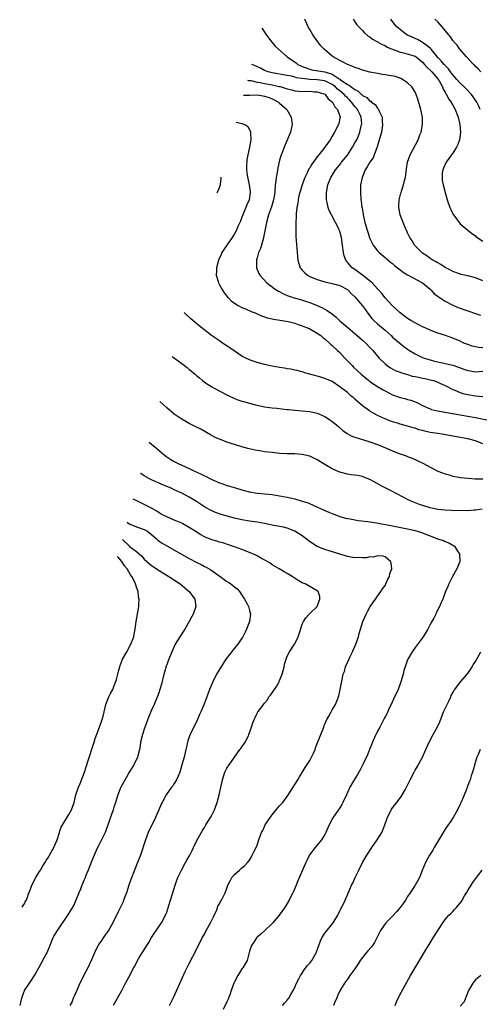
# Model space of a CAD drawing. Units: inches. Extents: x 2498162 to 2499000, y 1482000 to 1485000.
# Drawn here: x 2498326 to 2498448, y 1482631 to 1482893 of the extents above; entities that cross this region are included whole.
import ezdxf

# ---------------------------------------------------------------- set-up
doc = ezdxf.new("R2010")
doc.units = ezdxf.units.IN
doc.header["$MEASUREMENT"] = 0
doc.layers.add('LD24961482_10ft', color=254, linetype='Continuous')

msp = doc.modelspace()

# ---------------------------------------------------------------- linework, layer by layer
at = {"layer": 'LD24961482_10ft'}
for points, elevation in [([(2498390.29, 1482890.74), (2498390.38, 1482890.57), (2498391, 1482889.59), (2498391.35, 1482889), (2498392.02, 1482888.02), (2498392.91, 1482886.91), (2498393, 1482886.83), (2498393.85, 1482885.85), (2498394.73, 1482885), (2498397, 1482883), (2498398.17, 1482882.17), (2498399.37, 1482881.37), (2498399.8, 1482881), (2498400.61, 1482880.61), (2498401, 1482880.46), (2498402.06, 1482880.06), (2498403, 1482879.73), (2498403.58, 1482879.58), (2498405.27, 1482879.27), (2498407, 1482878.98), (2498409, 1482878.38), (2498410.86, 1482877.14), (2498411.05, 1482877.05), (2498411.09, 1482877), (2498413, 1482875.67), (2498413.48, 1482875.48), (2498414.04, 1482875), (2498415, 1482874.31), (2498415.89, 1482873.89), (2498416.76, 1482873), (2498416.89, 1482872.89), (2498417, 1482872.77), (2498418.17, 1482872.17), (2498419, 1482871.27), (2498419.21, 1482871.21), (2498419.42, 1482871), (2498420.38, 1482870.38), (2498421, 1482869.36), (2498421.21, 1482869.2), (2498421.3, 1482869), (2498421.45, 1482868.55), (2498422.21, 1482867), (2498422.26, 1482865.74), (2498422.36, 1482865), (2498422.24, 1482864.24), (2498422.03, 1482863), (2498421.39, 1482860.61), (2498420.94, 1482859.06), (2498420.85, 1482858.85), (2498420.16, 1482857), (2498419.81, 1482856.19), (2498418.95, 1482855), (2498418.24, 1482853.76), (2498417.75, 1482853), (2498416.89, 1482851), (2498416.52, 1482849), (2498416.48, 1482848.48), (2498416.45, 1482847), (2498416.58, 1482845), (2498416.66, 1482844.66), (2498416.85, 1482843), (2498416.89, 1482842.89), (2498417.16, 1482841.16), (2498417.17, 1482841), (2498417.62, 1482839), (2498418.26, 1482837), (2498418.42, 1482836.42), (2498419, 1482834.77), (2498419.88, 1482833), (2498421, 1482831.44), (2498421.42, 1482831), (2498423, 1482829.75), (2498423.38, 1482829.38), (2498423.83, 1482829), (2498424.5, 1482828.5), (2498425, 1482828.11), (2498425.56, 1482827.56), (2498427.78, 1482825.78), (2498429, 1482825.09), (2498432.95, 1482823), (2498435, 1482821.27), (2498435.13, 1482821.13), (2498435.3, 1482821), (2498436.07, 1482820.07), (2498437, 1482819.47), (2498437.24, 1482819.24), (2498437.63, 1482819), (2498439, 1482818.09), (2498441, 1482817.06), (2498442.39, 1482816.39), (2498443, 1482816.22), (2498444.17, 1482815.83), (2498445, 1482815.52), (2498447, 1482814.85), (2498448.37, 1482814.37)], 9120), ([(2498449, 1482823.53), (2498447, 1482824.3), (2498445, 1482824.85), (2498443.23, 1482825.23), (2498442.53, 1482825.47), (2498441, 1482825.97), (2498440.37, 1482826.37), (2498439, 1482827.01), (2498437.85, 1482827.85), (2498437, 1482828.25), (2498436.58, 1482828.58), (2498435.71, 1482829), (2498435.3, 1482829.3), (2498435, 1482829.47), (2498434.12, 1482830.12), (2498433, 1482830.82), (2498432.75, 1482831), (2498431.91, 1482831.91), (2498431, 1482832.79), (2498430.82, 1482833), (2498430.17, 1482834.17), (2498429.58, 1482835), (2498429.4, 1482835.4), (2498429, 1482836.22), (2498428.78, 1482836.78), (2498428.65, 1482837), (2498428.31, 1482837.69), (2498426.99, 1482841), (2498426.63, 1482843), (2498426.67, 1482843.33), (2498426.75, 1482845), (2498427.24, 1482846.76), (2498427.28, 1482847), (2498427.37, 1482847.37), (2498427.91, 1482849), (2498428.17, 1482850.17), (2498428.4, 1482851), (2498428.72, 1482853.29), (2498429.01, 1482855), (2498429.67, 1482857), (2498431.77, 1482861), (2498432.29, 1482862.29), (2498432.56, 1482863), (2498432.98, 1482865), (2498432.92, 1482867), (2498432.48, 1482869), (2498431.73, 1482871.73), (2498431.3, 1482873), (2498431, 1482873.62), (2498430.52, 1482874.52), (2498430.16, 1482875), (2498429, 1482876.06), (2498427.64, 1482877), (2498427.22, 1482877.22), (2498425.75, 1482877.74), (2498424.09, 1482878.09), (2498423, 1482878.26), (2498422.35, 1482878.35), (2498421, 1482878.57), (2498419, 1482878.94), (2498417.37, 1482879.37), (2498417, 1482879.48), (2498415.88, 1482879.88), (2498415, 1482880.16), (2498414.46, 1482880.46), (2498413, 1482880.95), (2498411.71, 1482881.71), (2498411, 1482882.01), (2498409.2, 1482883), (2498409, 1482883.15), (2498406.86, 1482885), (2498405.96, 1482885.96), (2498405.11, 1482887), (2498404.24, 1482888.24), (2498403.74, 1482889), (2498403, 1482890.29), (2498402.55, 1482891), (2498402.27, 1482891.73), (2498401.73, 1482893)], 9110), ([(2498414.51, 1482893), (2498415, 1482892.34), (2498415.55, 1482891.55), (2498416, 1482891), (2498417, 1482890.03), (2498417.47, 1482889.47), (2498418.54, 1482888.54), (2498419, 1482888.28), (2498419.7, 1482887.7), (2498421, 1482887.01), (2498422.26, 1482886.26), (2498423, 1482885.98), (2498423.61, 1482885.61), (2498427, 1482884.28), (2498427.9, 1482884.1), (2498431, 1482883.16), (2498431.25, 1482883), (2498433, 1482881.57), (2498433.5, 1482881), (2498434.18, 1482880.18), (2498435, 1482879.5), (2498435.48, 1482879), (2498437, 1482877.2), (2498437.15, 1482877), (2498437.36, 1482876.64), (2498438.24, 1482875), (2498438.43, 1482874.43), (2498439, 1482873.58), (2498439.2, 1482873.2), (2498439.37, 1482873), (2498439.87, 1482871.87), (2498440.55, 1482871), (2498440.69, 1482870.69), (2498441, 1482870.21), (2498441.66, 1482869), (2498442.47, 1482867), (2498442.9, 1482865), (2498443.02, 1482863), (2498442.78, 1482861), (2498442.31, 1482859.69), (2498442, 1482859), (2498441, 1482857.44), (2498440.65, 1482857), (2498439.23, 1482855), (2498439.18, 1482854.82), (2498438.57, 1482853.43), (2498438.36, 1482853), (2498438.22, 1482852.22), (2498438.15, 1482851), (2498438.18, 1482850.18), (2498438.41, 1482849), (2498438.94, 1482847), (2498439.55, 1482845), (2498440.23, 1482843), (2498440.45, 1482842.45), (2498441.09, 1482841.09), (2498441.15, 1482841), (2498441.69, 1482840.31), (2498442.66, 1482839), (2498443, 1482838.66), (2498445, 1482836.99), (2498446.06, 1482836.06), (2498447, 1482835.47), (2498447.24, 1482835.24), (2498449, 1482834.04)], 9100), ([(2498448.25, 1482869), (2498447.9, 1482869.9), (2498447.36, 1482871), (2498447.22, 1482871.22), (2498447, 1482871.51), (2498446.42, 1482872.42), (2498445.98, 1482873), (2498444.54, 1482874.54), (2498444.06, 1482875), (2498443, 1482875.97), (2498442.05, 1482877), (2498441, 1482878.2), (2498440.68, 1482878.68), (2498440.43, 1482879), (2498439.85, 1482879.85), (2498439, 1482880.7), (2498438.87, 1482880.87), (2498438.74, 1482881), (2498437.95, 1482881.95), (2498437, 1482882.86), (2498436.31, 1482883.69), (2498435.26, 1482885), (2498435, 1482885.29), (2498433.82, 1482886.18), (2498433, 1482886.85), (2498432.65, 1482887), (2498431.59, 1482887.59), (2498430.19, 1482888.19), (2498429, 1482888.73), (2498428.5, 1482889), (2498427, 1482890.23), (2498426.1, 1482891), (2498425.62, 1482891.62), (2498425, 1482892.36), (2498424.52, 1482893)], 9090), ([(2498448.46, 1482879), (2498447.78, 1482879.78), (2498447, 1482880.47), (2498446.76, 1482880.76), (2498446.47, 1482881), (2498444.62, 1482883), (2498442.88, 1482885), (2498442.13, 1482886.13), (2498441.3, 1482887), (2498441.18, 1482887.18), (2498441, 1482887.37), (2498440.36, 1482888.36), (2498439.81, 1482889), (2498439, 1482890.01), (2498438.17, 1482891), (2498437, 1482892.26), (2498436.23, 1482893)], 9080), ([(2498449, 1482805.74), (2498447.81, 1482805.81), (2498447, 1482805.95), (2498446.15, 1482806.15), (2498445, 1482806.56), (2498443.97, 1482807), (2498443, 1482807.47), (2498441, 1482808.32), (2498439.05, 1482809), (2498437, 1482809.64), (2498435, 1482810.4), (2498433.69, 1482811), (2498433, 1482811.3), (2498431, 1482812.32), (2498429.83, 1482813), (2498429, 1482813.52), (2498428.17, 1482814.17), (2498427.03, 1482815), (2498424.9, 1482817), (2498423, 1482819.03), (2498422.17, 1482820.17), (2498421.38, 1482821), (2498421.2, 1482821.2), (2498421, 1482821.39), (2498419.56, 1482823), (2498417.06, 1482825), (2498415, 1482826.5), (2498414.28, 1482827), (2498413.66, 1482827.66), (2498413, 1482828.49), (2498412.74, 1482828.74), (2498412.56, 1482829), (2498412.15, 1482830.15), (2498411.95, 1482831), (2498411.74, 1482833), (2498411.46, 1482835), (2498411, 1482836.61), (2498410.86, 1482837), (2498410.71, 1482837.29), (2498409.83, 1482839), (2498408.77, 1482841), (2498408.2, 1482842.2), (2498407.94, 1482843), (2498407.67, 1482844.33), (2498407.49, 1482845), (2498407.44, 1482847), (2498407.78, 1482849), (2498408.57, 1482851), (2498408.74, 1482851.26), (2498409.81, 1482853), (2498410.37, 1482853.63), (2498411.28, 1482854.72), (2498411.47, 1482855), (2498413, 1482856.87), (2498414.38, 1482859), (2498415, 1482860.15), (2498415.31, 1482860.69), (2498415.47, 1482861), (2498415.95, 1482862.05), (2498416.29, 1482863), (2498416.7, 1482864.7), (2498416.79, 1482865), (2498416.8, 1482865.2), (2498416.67, 1482867), (2498416.38, 1482867.62), (2498415.7, 1482869), (2498415, 1482869.85), (2498414.13, 1482871), (2498413.57, 1482871.57), (2498413, 1482872.13), (2498412.53, 1482872.53), (2498412.15, 1482873), (2498411, 1482873.94), (2498410.39, 1482874.39), (2498409.85, 1482875), (2498409, 1482875.65), (2498407, 1482876.63), (2498405, 1482876.91), (2498403, 1482877), (2498401, 1482877.24), (2498399.48, 1482877.47), (2498399, 1482877.64), (2498398.14, 1482877.86), (2498397, 1482878.07), (2498393, 1482878.74), (2498391.97, 1482879), (2498391, 1482879.41), (2498389.96, 1482879.96), (2498388.3, 1482880.7), (2498387.91, 1482880.86), (2498387.64, 1482881.01)], 9130), ([(2498386.49, 1482876.81), (2498386.72, 1482876.75), (2498387.31, 1482876.69), (2498389, 1482876.31), (2498389.83, 1482876.17), (2498391, 1482875.91), (2498393, 1482875.54), (2498394.85, 1482875.15), (2498395.11, 1482875.11), (2498397, 1482874.55), (2498398.26, 1482874.26), (2498399, 1482874.01), (2498400.11, 1482873.89), (2498401, 1482873.83), (2498403, 1482873.87), (2498404.25, 1482873.75), (2498405, 1482873.73), (2498405.56, 1482873.56), (2498407, 1482873.06), (2498407.08, 1482873), (2498407.87, 1482871.87), (2498409.01, 1482871), (2498409.7, 1482869.7), (2498410.36, 1482869), (2498411.05, 1482867), (2498411, 1482866.71), (2498410.7, 1482865.3), (2498410.65, 1482865), (2498409.62, 1482863), (2498409, 1482861.95), (2498408.41, 1482861), (2498407.01, 1482859), (2498405.45, 1482857), (2498405.24, 1482856.76), (2498403.52, 1482854.48), (2498403, 1482853.56), (2498402.77, 1482853.23), (2498402.39, 1482852.39), (2498401.68, 1482851), (2498400.95, 1482849), (2498400.33, 1482847), (2498400.13, 1482846.13), (2498399.91, 1482845), (2498399.83, 1482844.17), (2498399.61, 1482843), (2498399.42, 1482841.42), (2498399.41, 1482841), (2498399.41, 1482840.59), (2498399.3, 1482839), (2498399.32, 1482838.69), (2498399.27, 1482837), (2498399.33, 1482835.33), (2498399.65, 1482831), (2498399.86, 1482829), (2498400.11, 1482828.11), (2498400.49, 1482827), (2498400.7, 1482826.7), (2498401, 1482826.36), (2498401.68, 1482825.68), (2498402.44, 1482825), (2498403, 1482824.7), (2498405, 1482823.84), (2498407, 1482823.22), (2498409, 1482822.82), (2498409.27, 1482822.73), (2498411, 1482822.26), (2498413, 1482821.17), (2498413.21, 1482821), (2498414.08, 1482820.08), (2498415, 1482819.22), (2498417, 1482816.85), (2498417.78, 1482815.78), (2498418.65, 1482814.65), (2498419.54, 1482813.54), (2498420.04, 1482813), (2498421, 1482812.1), (2498423, 1482810.42), (2498424.59, 1482809), (2498425, 1482808.58), (2498426.92, 1482806.92), (2498428.04, 1482806.04), (2498429, 1482805.35), (2498429.52, 1482805), (2498431, 1482804.14), (2498431.74, 1482803.74), (2498433, 1482803.15), (2498433.38, 1482803), (2498435, 1482802.5), (2498436.19, 1482802.19), (2498438.29, 1482801.71), (2498439, 1482801.56), (2498441, 1482801.07), (2498442.56, 1482800.56), (2498443.96, 1482800.04), (2498445, 1482799.69), (2498445.61, 1482799.61), (2498447, 1482799.35), (2498449, 1482799.48)], 9140), ([(2498385.4, 1482872.79), (2498387, 1482872.87), (2498389, 1482872.91), (2498390.67, 1482872.67), (2498391, 1482872.6), (2498392.18, 1482872.18), (2498393, 1482871.83), (2498393.55, 1482871.55), (2498394.69, 1482871), (2498395, 1482870.69), (2498396.9, 1482869), (2498398.06, 1482867), (2498398.23, 1482865.77), (2498398.3, 1482865), (2498397.88, 1482863), (2498397.6, 1482862.4), (2498396.17, 1482859), (2498395.74, 1482857.74), (2498395.31, 1482856.69), (2498395, 1482855.57), (2498394.51, 1482853.49), (2498394.32, 1482852.32), (2498394.05, 1482851), (2498393.95, 1482849.95), (2498393.84, 1482849), (2498393.69, 1482847), (2498393.37, 1482845), (2498392.83, 1482843.17), (2498392.05, 1482841), (2498391.51, 1482839), (2498391.45, 1482838.55), (2498390.75, 1482835), (2498390.59, 1482834.59), (2498389.9, 1482832.1), (2498389.38, 1482831), (2498389.32, 1482830.68), (2498389, 1482829.61), (2498388.88, 1482829.12), (2498388.83, 1482829), (2498388.82, 1482828.82), (2498388.88, 1482827), (2498389.48, 1482825.48), (2498389.75, 1482825), (2498391.58, 1482823), (2498392.36, 1482822.36), (2498393, 1482821.94), (2498393.52, 1482821.52), (2498394.26, 1482821), (2498394.73, 1482820.73), (2498396.06, 1482820.06), (2498397, 1482819.64), (2498398.85, 1482819), (2498400.58, 1482818.58), (2498401.87, 1482818.13), (2498403, 1482817.77), (2498405, 1482816.97), (2498406.35, 1482816.35), (2498407, 1482816.02), (2498407.65, 1482815.65), (2498408.52, 1482815), (2498408.8, 1482814.8), (2498409.92, 1482813.92), (2498411, 1482812.92), (2498413.15, 1482811.15), (2498415.62, 1482809), (2498417, 1482807.72), (2498417.86, 1482807), (2498419, 1482805.84), (2498419.37, 1482805.37), (2498419.73, 1482805), (2498421.41, 1482803), (2498423, 1482801.46), (2498423.6, 1482801), (2498424.42, 1482800.42), (2498425.72, 1482799.72), (2498427, 1482799.24), (2498427.17, 1482799.17), (2498427.74, 1482799), (2498428.68, 1482798.68), (2498429, 1482798.61), (2498430.23, 1482798.23), (2498431, 1482798.11), (2498431.89, 1482797.89), (2498433, 1482797.69), (2498433.57, 1482797.57), (2498435, 1482797.25), (2498435.88, 1482797), (2498437, 1482796.58), (2498437.77, 1482796.23), (2498439, 1482795.67), (2498441, 1482794.68), (2498441.51, 1482794.49), (2498443, 1482793.85), (2498443.63, 1482793.63), (2498445, 1482793.33), (2498447, 1482793), (2498449, 1482792.82)], 9150), ([(2498383.46, 1482865.67), (2498384.61, 1482865.39), (2498385, 1482865.33), (2498385.79, 1482865), (2498386.54, 1482864.54), (2498387.22, 1482863.22), (2498387.26, 1482863), (2498387.23, 1482862.77), (2498387.32, 1482861), (2498386.98, 1482858.98), (2498386.3, 1482855.7), (2498386.17, 1482853.83), (2498386.23, 1482853), (2498386.39, 1482851.61), (2498386.94, 1482849), (2498387.17, 1482847.17), (2498387.19, 1482847), (2498386.87, 1482845), (2498386.3, 1482843.7), (2498385.19, 1482841), (2498385, 1482840.42), (2498384.6, 1482839.4), (2498384.41, 1482839), (2498383.94, 1482837.94), (2498383.56, 1482837), (2498383, 1482835.99), (2498382.39, 1482835), (2498380.98, 1482833.02), (2498380.17, 1482831.83), (2498379.69, 1482831), (2498379.47, 1482830.53), (2498378.79, 1482829), (2498378.25, 1482827), (2498378.19, 1482826.19), (2498378.18, 1482825), (2498378.65, 1482823.35), (2498378.72, 1482823), (2498379, 1482822.47), (2498379.83, 1482821), (2498380.29, 1482820.29), (2498381, 1482819.45), (2498381.19, 1482819.19), (2498381.39, 1482819), (2498382.16, 1482818.16), (2498383, 1482817.58), (2498383.99, 1482817), (2498385, 1482816.46), (2498385.9, 1482816.1), (2498387.41, 1482815.41), (2498388.49, 1482815), (2498388.83, 1482814.83), (2498390.21, 1482814.21), (2498391, 1482813.95), (2498391.7, 1482813.7), (2498393, 1482813.43), (2498393.33, 1482813.33), (2498395.64, 1482813), (2498397.26, 1482812.74), (2498399, 1482812.3), (2498399.9, 1482811.9), (2498401, 1482811.6), (2498401.41, 1482811.41), (2498402.44, 1482811), (2498403, 1482810.74), (2498405, 1482809.64), (2498405.91, 1482809), (2498406.49, 1482808.49), (2498407, 1482808.1), (2498408.21, 1482807), (2498408.61, 1482806.61), (2498409, 1482806.32), (2498410.37, 1482805), (2498411, 1482804.45), (2498412.34, 1482803), (2498413.66, 1482801.66), (2498414.25, 1482801), (2498414.62, 1482800.62), (2498416.69, 1482798.69), (2498418.68, 1482797), (2498419, 1482796.74), (2498421, 1482795.41), (2498422.52, 1482794.52), (2498423, 1482794.27), (2498425, 1482793.25), (2498427, 1482792.52), (2498428.25, 1482792.25), (2498429, 1482792.03), (2498429.82, 1482791.82), (2498431.27, 1482791.27), (2498431.77, 1482791), (2498433, 1482790.4), (2498435, 1482789.5), (2498435.38, 1482789.38), (2498436.95, 1482788.95), (2498439.43, 1482788.57), (2498443, 1482787.89), (2498447, 1482787.22), (2498450.52, 1482786.52)], 9160), ([(2498378.33, 1482846.89), (2498378.46, 1482847.04), (2498378.87, 1482847.84), (2498379.04, 1482848.32), (2498379.09, 1482848.57), (2498379.3, 1482849), (2498379.5, 1482850.91), (2498379.48, 1482851.09)], 9170), ([(2498449, 1482780.25), (2498447.01, 1482780.99), (2498445, 1482781.53), (2498441, 1482782.26), (2498438.69, 1482782.69), (2498437, 1482782.92), (2498435, 1482783.22), (2498433.54, 1482783.54), (2498433, 1482783.72), (2498431.98, 1482783.98), (2498431, 1482784.35), (2498430.47, 1482784.47), (2498429, 1482784.94), (2498427, 1482785.47), (2498426.3, 1482785.7), (2498425, 1482786.07), (2498424.31, 1482786.31), (2498423, 1482786.82), (2498422.59, 1482787), (2498421, 1482787.77), (2498419, 1482788.89), (2498418.84, 1482789), (2498417, 1482790.31), (2498415, 1482792.07), (2498414.53, 1482792.53), (2498413.96, 1482793), (2498413, 1482793.86), (2498412.36, 1482794.36), (2498411.46, 1482795), (2498411, 1482795.4), (2498409, 1482796.75), (2498407, 1482797.58), (2498405.96, 1482797.96), (2498405, 1482798.17), (2498404.38, 1482798.38), (2498401.96, 1482799), (2498401, 1482799.3), (2498399.66, 1482799.66), (2498399, 1482799.79), (2498398.02, 1482800.02), (2498397, 1482800.17), (2498396.31, 1482800.31), (2498395, 1482800.5), (2498393, 1482800.87), (2498391, 1482801.32), (2498389, 1482801.84), (2498387.71, 1482802.29), (2498387, 1482802.52), (2498385.98, 1482803), (2498385, 1482803.51), (2498381.74, 1482805.74), (2498379.85, 1482807), (2498379, 1482807.54), (2498376.89, 1482809), (2498373.6, 1482811.6), (2498373, 1482812.12), (2498372.51, 1482812.51), (2498371.41, 1482813.41), (2498370.17, 1482814.6), (2498369.67, 1482815.14)], 9170), ([(2498366.48, 1482803.45), (2498367.03, 1482803), (2498369, 1482801.57), (2498370.46, 1482800.46), (2498371, 1482800), (2498371.56, 1482799.56), (2498372.19, 1482799), (2498372.63, 1482798.63), (2498373, 1482798.3), (2498373.72, 1482797.72), (2498374.54, 1482797), (2498375, 1482796.64), (2498377, 1482795.34), (2498377.6, 1482795), (2498381.14, 1482793.14), (2498383, 1482792.3), (2498383.94, 1482791.94), (2498385, 1482791.57), (2498385.44, 1482791.44), (2498387, 1482791.01), (2498388.62, 1482790.62), (2498389, 1482790.51), (2498390.25, 1482790.25), (2498391, 1482790.09), (2498393, 1482789.79), (2498394.34, 1482789.66), (2498395.51, 1482789.51), (2498397, 1482789.38), (2498397.33, 1482789.33), (2498399, 1482789.17), (2498401.01, 1482789.01), (2498403, 1482788.81), (2498405, 1482788.35), (2498407, 1482787.46), (2498408.49, 1482786.49), (2498409, 1482786.14), (2498409.63, 1482785.63), (2498410.72, 1482784.72), (2498411, 1482784.5), (2498411.8, 1482783.8), (2498412.97, 1482782.97), (2498414.22, 1482782.22), (2498415, 1482781.97), (2498416.44, 1482781.56), (2498417, 1482781.35), (2498419, 1482780.76), (2498421, 1482780.05), (2498423.58, 1482779), (2498425, 1482778.36), (2498426.09, 1482777.91), (2498427, 1482777.56), (2498428.59, 1482777), (2498429, 1482776.83), (2498430.35, 1482776.35), (2498431, 1482776.04), (2498431.74, 1482775.74), (2498433.26, 1482775), (2498435, 1482774.04), (2498435.68, 1482773.68), (2498437.06, 1482773), (2498439, 1482772.23), (2498440.05, 1482771.95), (2498441, 1482771.67), (2498442.61, 1482771.39), (2498443, 1482771.31), (2498445.08, 1482771.08), (2498446.94, 1482770.94), (2498449, 1482770.9)], 9180), ([(2498448.84, 1482762.84), (2498447, 1482762.58), (2498446.57, 1482762.57), (2498445, 1482762.46), (2498440.53, 1482762.53), (2498439, 1482762.57), (2498437, 1482762.74), (2498435.78, 1482763), (2498435, 1482763.18), (2498432.15, 1482764.15), (2498429.94, 1482765), (2498429, 1482765.45), (2498428.04, 1482765.96), (2498425.98, 1482767), (2498425, 1482767.54), (2498423, 1482768.54), (2498422.11, 1482769), (2498420.09, 1482770.09), (2498419, 1482770.72), (2498417.38, 1482771.38), (2498417, 1482771.53), (2498415.79, 1482771.79), (2498413.99, 1482772.01), (2498413, 1482772.17), (2498411, 1482772.69), (2498410.77, 1482772.77), (2498409, 1482773.55), (2498407, 1482774.72), (2498405, 1482775.95), (2498403, 1482776.93), (2498401, 1482777.4), (2498399, 1482777.52), (2498397, 1482777.56), (2498395, 1482777.69), (2498393, 1482777.88), (2498391, 1482778.12), (2498390.23, 1482778.23), (2498388.53, 1482778.53), (2498386.9, 1482778.9), (2498386.52, 1482779), (2498385, 1482779.42), (2498383, 1482780.03), (2498381, 1482780.69), (2498380.16, 1482781), (2498379, 1482781.44), (2498377.92, 1482781.92), (2498376.6, 1482782.6), (2498374.08, 1482784.08), (2498372.77, 1482784.77), (2498371, 1482785.63), (2498370.11, 1482786.11), (2498369, 1482786.73), (2498368.6, 1482787), (2498367, 1482788.13), (2498365, 1482789.79), (2498364.09, 1482790.63), (2498363.2, 1482791.42)], 9190), ([(2498360.27, 1482780.68), (2498360.4, 1482780.6), (2498361, 1482780.15), (2498362.41, 1482779), (2498363.77, 1482777.77), (2498364.69, 1482777), (2498365, 1482776.78), (2498366.09, 1482776.09), (2498367, 1482775.54), (2498368.01, 1482775), (2498369, 1482774.59), (2498371, 1482773.7), (2498372.36, 1482773), (2498372.81, 1482772.81), (2498373, 1482772.7), (2498374.18, 1482772.18), (2498375, 1482771.7), (2498375.5, 1482771.5), (2498376.44, 1482771), (2498376.83, 1482770.83), (2498377, 1482770.72), (2498378.24, 1482770.24), (2498379, 1482769.86), (2498379.65, 1482769.65), (2498381, 1482769.16), (2498382.7, 1482768.7), (2498383.56, 1482768.44), (2498385, 1482768.04), (2498387, 1482767.51), (2498389, 1482767.12), (2498391.1, 1482766.9), (2498393, 1482766.73), (2498395, 1482766.44), (2498397, 1482766.03), (2498398.24, 1482765.76), (2498399, 1482765.58), (2498401, 1482765.03), (2498402.54, 1482764.54), (2498404.26, 1482763.74), (2498406.7, 1482762.7), (2498407, 1482762.54), (2498408.11, 1482762.11), (2498409, 1482761.71), (2498411, 1482760.95), (2498412.49, 1482760.49), (2498413, 1482760.38), (2498413.73, 1482760.27), (2498415.84, 1482759.84), (2498418.41, 1482759.59), (2498419, 1482759.47), (2498420.75, 1482759.25), (2498422.04, 1482759), (2498423.18, 1482758.82), (2498425, 1482758.46), (2498429, 1482757.64), (2498431, 1482757.19), (2498431.63, 1482757), (2498433, 1482756.56), (2498433.78, 1482756.22), (2498435, 1482755.75), (2498436.97, 1482755.03), (2498438.52, 1482754.52), (2498439, 1482754.26), (2498439.92, 1482753.92), (2498441, 1482753.27), (2498441.18, 1482753.18), (2498441.42, 1482753), (2498442.27, 1482751.72), (2498442.79, 1482751), (2498442.89, 1482749), (2498442.09, 1482747), (2498440.96, 1482745), (2498439.91, 1482743), (2498439.66, 1482742.34), (2498439.1, 1482741), (2498438.34, 1482739), (2498437.91, 1482738.09), (2498437.45, 1482737), (2498437.29, 1482736.71), (2498437, 1482736.14), (2498436.63, 1482735.37), (2498436.47, 1482735), (2498435.96, 1482733.96), (2498435.46, 1482733), (2498435, 1482732.19), (2498434.38, 1482731), (2498433.13, 1482729), (2498431, 1482726.11), (2498430.24, 1482725), (2498429.07, 1482723), (2498429, 1482722.84), (2498428.52, 1482721.48), (2498428.32, 1482721), (2498428.03, 1482720.03), (2498427.78, 1482719), (2498427.24, 1482717), (2498426.49, 1482715), (2498426.02, 1482713.98), (2498425.52, 1482713), (2498424.6, 1482711), (2498424.21, 1482710.21), (2498423.47, 1482708.53), (2498423, 1482707.72), (2498422.77, 1482707.23), (2498422.24, 1482706.24), (2498421.61, 1482705), (2498421, 1482703.87), (2498420.22, 1482702.22), (2498419.67, 1482701), (2498419.49, 1482700.51), (2498418.85, 1482699), (2498418.34, 1482697.66), (2498417.23, 1482695.23), (2498416.4, 1482693.6), (2498415.65, 1482692.35), (2498414.76, 1482691), (2498413.67, 1482689), (2498412.8, 1482687), (2498411.82, 1482685), (2498411.54, 1482684.46), (2498411, 1482683.58), (2498409.11, 1482680.89), (2498408.15, 1482679), (2498407.77, 1482678.23), (2498407.3, 1482677), (2498407, 1482676.46), (2498406.1, 1482675), (2498404.43, 1482673), (2498402.95, 1482671.05), (2498402.29, 1482669.71), (2498401.96, 1482669), (2498401.11, 1482667), (2498399.84, 1482664.16), (2498399.38, 1482663), (2498398.67, 1482661.33), (2498398.52, 1482661), (2498397.99, 1482659.99), (2498397.5, 1482659), (2498397, 1482658.1), (2498396.29, 1482657), (2498394.91, 1482655), (2498393.2, 1482653), (2498393, 1482652.79), (2498391.07, 1482651), (2498390.02, 1482649.98), (2498389, 1482649.18), (2498388.82, 1482649), (2498388.18, 1482647.82), (2498387.53, 1482647), (2498387, 1482645.49), (2498386.34, 1482643), (2498385.88, 1482642.12), (2498385.21, 1482641), (2498385, 1482640.74), (2498384.31, 1482639.69), (2498383.89, 1482639), (2498383, 1482637.35), (2498382.85, 1482637), (2498382.14, 1482635), (2498381.86, 1482634.14), (2498381.3, 1482632.7), (2498381, 1482632.05), (2498379.99, 1482629.99)], 9200), ([(2498365.74, 1482631), (2498366.82, 1482633.18), (2498368.06, 1482635.94), (2498369.95, 1482640.05), (2498371, 1482642.19), (2498373, 1482646.13), (2498374.43, 1482649), (2498375, 1482650.02), (2498375.51, 1482651), (2498376.66, 1482653), (2498377, 1482653.67), (2498377.41, 1482654.59), (2498377.63, 1482655), (2498378.22, 1482656.22), (2498378.51, 1482657), (2498378.62, 1482657.38), (2498379, 1482658.03), (2498379.32, 1482658.68), (2498379.57, 1482659), (2498380.57, 1482661), (2498381, 1482662.18), (2498381.26, 1482663), (2498381.86, 1482664.14), (2498382.33, 1482665), (2498383, 1482665.79), (2498384.38, 1482667), (2498385, 1482667.59), (2498385.78, 1482668.22), (2498386.5, 1482669), (2498387, 1482669.64), (2498387.49, 1482670.51), (2498387.74, 1482671), (2498388.12, 1482671.88), (2498388.73, 1482673), (2498389, 1482673.62), (2498389.52, 1482675), (2498390.23, 1482677), (2498390.5, 1482677.5), (2498391, 1482678.54), (2498391.2, 1482679), (2498392.47, 1482681), (2498393, 1482681.71), (2498394.11, 1482683), (2498395, 1482684.1), (2498395.83, 1482685), (2498397.22, 1482686.78), (2498398.63, 1482689), (2498399.85, 1482691), (2498400.24, 1482691.76), (2498401, 1482692.93), (2498401.77, 1482694.23), (2498403, 1482696.11), (2498403.51, 1482697), (2498403.98, 1482698.02), (2498404.41, 1482699), (2498404.55, 1482699.45), (2498405, 1482700.66), (2498405.95, 1482703), (2498406.56, 1482704.56), (2498406.71, 1482705), (2498406.77, 1482705.23), (2498407, 1482705.79), (2498407.53, 1482707), (2498408.07, 1482707.93), (2498408.65, 1482709), (2498409, 1482709.54), (2498409.81, 1482711), (2498410.34, 1482712.34), (2498410.64, 1482713), (2498410.72, 1482713.28), (2498411, 1482714.53), (2498411.12, 1482715), (2498411.59, 1482717.59), (2498411.92, 1482719), (2498412.21, 1482719.79), (2498412.54, 1482721), (2498413, 1482722.12), (2498413.72, 1482723.72), (2498414.35, 1482725), (2498415.21, 1482727), (2498415.93, 1482729), (2498416.16, 1482729.84), (2498416.53, 1482731), (2498417.13, 1482733), (2498417.96, 1482735), (2498418.32, 1482735.68), (2498419.07, 1482737), (2498420.46, 1482739), (2498421, 1482739.72), (2498421.9, 1482741), (2498422.29, 1482741.71), (2498423, 1482742.63), (2498423.23, 1482743), (2498423.73, 1482744.27), (2498424.19, 1482745), (2498424.26, 1482745.74), (2498424.77, 1482747), (2498424.64, 1482748.64), (2498424.46, 1482749), (2498423, 1482750.17), (2498422.42, 1482750.42), (2498421, 1482750.46), (2498419.84, 1482750.16), (2498419, 1482750.17), (2498418.05, 1482749.95), (2498417, 1482749.92), (2498416.01, 1482750.01), (2498415, 1482749.95), (2498413.92, 1482750.08), (2498413, 1482750.29), (2498412.47, 1482750.47), (2498411, 1482750.89), (2498408.18, 1482751.82), (2498407, 1482752.19), (2498405, 1482752.99), (2498403.71, 1482753.71), (2498402.54, 1482754.54), (2498402.02, 1482755), (2498401, 1482755.79), (2498399.06, 1482757.06), (2498397, 1482757.84), (2498396.07, 1482758.07), (2498393.43, 1482758.57), (2498391, 1482759.08), (2498389, 1482759.4), (2498387, 1482759.66), (2498385, 1482760.01), (2498383, 1482760.51), (2498379.45, 1482761.45), (2498377.96, 1482761.96), (2498377, 1482762.41), (2498376.62, 1482762.62), (2498375.35, 1482763.35), (2498372.92, 1482764.93), (2498371, 1482766.03), (2498369.22, 1482767), (2498369, 1482767.11), (2498367, 1482768.02), (2498366.34, 1482768.34), (2498363.53, 1482769.53), (2498363, 1482769.77), (2498362.12, 1482770.12), (2498360.75, 1482770.75), (2498360.23, 1482771), (2498359, 1482771.75), (2498358.12, 1482772.38), (2498358.03, 1482772.46)], 9210), ([(2498350.89, 1482631.11), (2498353.04, 1482635.04), (2498354.07, 1482637), (2498355.19, 1482639), (2498356.22, 1482641), (2498356.52, 1482641.48), (2498357.25, 1482643), (2498357.59, 1482643.59), (2498358.45, 1482645), (2498359.49, 1482646.51), (2498359.73, 1482647), (2498360.24, 1482647.76), (2498361, 1482649.09), (2498363, 1482652.15), (2498363.61, 1482653), (2498364.7, 1482655), (2498365, 1482655.82), (2498365.29, 1482656.71), (2498365.42, 1482657), (2498365.61, 1482657.61), (2498366.43, 1482660.43), (2498367.21, 1482663), (2498367.69, 1482664.31), (2498367.97, 1482665), (2498369, 1482667.2), (2498370.01, 1482669), (2498370.34, 1482669.66), (2498371, 1482670.68), (2498371.19, 1482671), (2498371.75, 1482672.25), (2498372.14, 1482673), (2498373.13, 1482675), (2498374.48, 1482677.52), (2498375, 1482678.35), (2498375.38, 1482679), (2498376.63, 1482681), (2498377, 1482681.56), (2498377.67, 1482683), (2498378.05, 1482683.95), (2498378.42, 1482685), (2498378.97, 1482686.97), (2498379.79, 1482691), (2498380.47, 1482693), (2498381, 1482694.05), (2498381.63, 1482695), (2498383, 1482696.97), (2498384.47, 1482699), (2498384.67, 1482699.33), (2498385, 1482699.75), (2498385.51, 1482700.49), (2498385.89, 1482701), (2498386.7, 1482702.7), (2498386.86, 1482703), (2498387.5, 1482705), (2498387.89, 1482706.11), (2498388.23, 1482707), (2498388.48, 1482707.52), (2498389, 1482708.7), (2498389.18, 1482709), (2498389.7, 1482709.7), (2498390.71, 1482711), (2498391, 1482711.3), (2498391.76, 1482712.24), (2498392.17, 1482713), (2498392.56, 1482713.44), (2498393.41, 1482714.59), (2498393.63, 1482715), (2498394.2, 1482715.8), (2498394.86, 1482717), (2498395, 1482717.32), (2498395.67, 1482719), (2498396.19, 1482721), (2498396.31, 1482721.69), (2498396.7, 1482723), (2498397, 1482723.8), (2498397.6, 1482725), (2498398.96, 1482727.04), (2498399.66, 1482728.34), (2498399.92, 1482729), (2498400.33, 1482730.33), (2498401, 1482732.28), (2498401.35, 1482733), (2498401.96, 1482734.04), (2498402.86, 1482735), (2498402.91, 1482735.09), (2498404.98, 1482737), (2498405.52, 1482738.48), (2498405.72, 1482739), (2498405.65, 1482739.65), (2498405.26, 1482741), (2498405.13, 1482741.13), (2498405, 1482741.22), (2498401.79, 1482743), (2498401, 1482743.32), (2498399.91, 1482743.91), (2498398.32, 1482745), (2498397.47, 1482745.47), (2498397, 1482745.76), (2498396.21, 1482746.21), (2498394.9, 1482747), (2498393, 1482748.11), (2498392.49, 1482748.49), (2498391.25, 1482749.25), (2498390.23, 1482749.77), (2498389, 1482750.46), (2498388.65, 1482750.64), (2498387, 1482751.36), (2498385, 1482752.14), (2498383, 1482752.88), (2498381.41, 1482753.41), (2498379.89, 1482753.89), (2498379, 1482754.13), (2498378.34, 1482754.34), (2498377, 1482754.73), (2498375, 1482755.53), (2498374.03, 1482756.03), (2498372.82, 1482756.82), (2498371, 1482758.03), (2498369.28, 1482759), (2498369, 1482759.14), (2498367.67, 1482759.67), (2498367, 1482759.97), (2498365, 1482760.79), (2498363.56, 1482761.56), (2498363, 1482761.91), (2498362.36, 1482762.36), (2498361, 1482763.09), (2498357.26, 1482765), (2498356.13, 1482765.51)], 9220), ([(2498354.46, 1482759.39), (2498355, 1482758.95), (2498357, 1482758.16), (2498359, 1482757.51), (2498359.86, 1482757), (2498361, 1482756.11), (2498362.33, 1482755), (2498362.66, 1482754.66), (2498363, 1482754.39), (2498363.83, 1482753.83), (2498365, 1482753.1), (2498371, 1482749.77), (2498373, 1482748.69), (2498374.14, 1482748.14), (2498375, 1482747.68), (2498375.46, 1482747.46), (2498376.73, 1482746.73), (2498378.59, 1482745.41), (2498379.19, 1482745), (2498381, 1482743.68), (2498381.44, 1482743.44), (2498382.08, 1482743), (2498383, 1482742.22), (2498383.68, 1482741.68), (2498384.33, 1482741), (2498385, 1482740.06), (2498385.69, 1482739), (2498386.46, 1482737.53), (2498386.71, 1482737), (2498387, 1482735.98), (2498387.24, 1482735), (2498386.99, 1482733), (2498386.18, 1482731), (2498385.83, 1482730.17), (2498385.26, 1482729), (2498385, 1482728.58), (2498383.88, 1482727), (2498383, 1482725.98), (2498381.7, 1482724.3), (2498380.73, 1482723), (2498379.26, 1482720.74), (2498378.27, 1482719), (2498377.16, 1482716.84), (2498376.38, 1482715), (2498376, 1482714), (2498375.68, 1482713), (2498375.49, 1482712.51), (2498374.91, 1482710.91), (2498374.06, 1482709), (2498373.71, 1482708.29), (2498373.15, 1482707), (2498371.23, 1482703), (2498371, 1482702.39), (2498370.64, 1482701.36), (2498370.54, 1482701), (2498370.22, 1482699.78), (2498370.06, 1482699), (2498369.6, 1482697), (2498369.06, 1482694.94), (2498368.48, 1482693), (2498368.07, 1482691.92), (2498367.59, 1482691), (2498367, 1482690), (2498366.6, 1482689.4), (2498366.3, 1482689), (2498364.9, 1482687), (2498363.78, 1482685), (2498363.53, 1482684.47), (2498362.91, 1482683), (2498362.02, 1482681), (2498361.02, 1482678.98), (2498360.38, 1482677.62), (2498360.11, 1482677), (2498359.35, 1482675), (2498358.01, 1482671), (2498357.26, 1482669), (2498356.46, 1482667), (2498355.5, 1482664.5), (2498354.97, 1482663), (2498354.3, 1482661), (2498353.87, 1482659.87), (2498353.56, 1482659), (2498353.4, 1482658.6), (2498352.63, 1482657), (2498352.08, 1482655.92), (2498350.66, 1482653), (2498349.51, 1482651), (2498348.47, 1482649.53), (2498348.14, 1482649), (2498347.67, 1482648.33), (2498347, 1482647.29), (2498346.83, 1482647), (2498346.2, 1482645.8), (2498345.81, 1482645), (2498345, 1482643.14), (2498344.01, 1482641), (2498343, 1482639.08), (2498341.65, 1482636.35), (2498341, 1482634.83), (2498340.44, 1482633.56), (2498340.17, 1482633), (2498339.86, 1482632.14), (2498339.31, 1482631)], 9230), ([(2498353.22, 1482754.82), (2498355, 1482753.09), (2498355.06, 1482753.06), (2498357, 1482751.62), (2498358.36, 1482750.36), (2498359, 1482749.63), (2498360.39, 1482748.39), (2498361, 1482747.87), (2498363, 1482746.54), (2498363.96, 1482745.96), (2498365.58, 1482745), (2498368.59, 1482743), (2498370.97, 1482741), (2498372.48, 1482739), (2498372.73, 1482737), (2498372.02, 1482735), (2498371.68, 1482734.32), (2498370.96, 1482733), (2498369.8, 1482731), (2498369.5, 1482730.5), (2498368.47, 1482729), (2498367.28, 1482727), (2498367, 1482726.42), (2498366.4, 1482725), (2498365.42, 1482722.58), (2498365, 1482721.52), (2498364.86, 1482721.14), (2498364.39, 1482719.61), (2498364.23, 1482719), (2498363.6, 1482716.4), (2498363.21, 1482715), (2498363, 1482714.37), (2498362.63, 1482713.37), (2498361.65, 1482711), (2498361, 1482709.5), (2498360.22, 1482707.78), (2498359, 1482704.43), (2498358.55, 1482703), (2498358.07, 1482701), (2498357.95, 1482700.05), (2498357.75, 1482699), (2498357.34, 1482697.34), (2498357.28, 1482697), (2498356.28, 1482695), (2498355.01, 1482692.99), (2498354.28, 1482691.72), (2498352.85, 1482689), (2498352.04, 1482687), (2498351.42, 1482685), (2498351, 1482683.76), (2498350.77, 1482683), (2498349.27, 1482678.73), (2498348.74, 1482677.26), (2498348.63, 1482677), (2498348.26, 1482676.26), (2498347.7, 1482675), (2498347, 1482673.65), (2498346.62, 1482673), (2498345.69, 1482671), (2498345, 1482669.31), (2498344.15, 1482667), (2498343.54, 1482665.54), (2498343.25, 1482664.75), (2498343, 1482664.2), (2498342.66, 1482663.34), (2498342.49, 1482663), (2498342.06, 1482661.94), (2498341.66, 1482661), (2498340.87, 1482659), (2498340.29, 1482657.71), (2498339.56, 1482656.44), (2498339, 1482655.6), (2498338.63, 1482655), (2498335.89, 1482651), (2498335, 1482649.5), (2498334.75, 1482649), (2498333.97, 1482647), (2498333.12, 1482645), (2498333, 1482644.77), (2498331, 1482641.12), (2498330.24, 1482639.76), (2498329.79, 1482639), (2498329, 1482637.78), (2498328.45, 1482637), (2498327.52, 1482635.52), (2498327.17, 1482635), (2498327.11, 1482634.89), (2498327, 1482634.51), (2498326.6, 1482633.4), (2498326.47, 1482633), (2498326.17, 1482631.83), (2498325.94, 1482631)], 9240), ([(2498326.57, 1482657.13), (2498326.88, 1482657.57), (2498327.28, 1482658.2), (2498327.43, 1482658.58), (2498327.64, 1482658.95), (2498328.06, 1482659.84), (2498328.33, 1482660.73), (2498328.63, 1482661.47), (2498329, 1482662.51), (2498329.19, 1482663), (2498330.21, 1482665), (2498331, 1482666.37), (2498331.45, 1482667), (2498332.13, 1482668.13), (2498332.81, 1482669.19), (2498333, 1482669.52), (2498333.59, 1482670.41), (2498333.88, 1482671), (2498335.02, 1482672.98), (2498335.86, 1482675), (2498336.5, 1482677), (2498336.61, 1482677.39), (2498337, 1482678.38), (2498337.19, 1482678.81), (2498339, 1482681.78), (2498339.68, 1482683), (2498340.4, 1482685), (2498340.89, 1482687), (2498341.53, 1482689), (2498341.98, 1482690.02), (2498343.13, 1482693), (2498343.61, 1482694.39), (2498344.12, 1482696.12), (2498344.56, 1482697.44), (2498345, 1482698.88), (2498345.72, 1482701), (2498346.02, 1482701.98), (2498347.17, 1482705), (2498347.83, 1482707), (2498348.09, 1482707.91), (2498348.84, 1482711), (2498349.61, 1482713), (2498350.1, 1482713.89), (2498350.65, 1482715), (2498351, 1482715.74), (2498351.35, 1482716.65), (2498351.65, 1482717.65), (2498352.02, 1482719), (2498352.19, 1482719.81), (2498352.56, 1482721), (2498352.65, 1482721.35), (2498353.2, 1482722.8), (2498353.29, 1482723), (2498354.38, 1482725), (2498355.5, 1482727), (2498356.24, 1482729), (2498356.32, 1482729.68), (2498356.6, 1482731), (2498356.88, 1482733), (2498357.55, 1482736.45), (2498357.6, 1482737), (2498357.58, 1482737.58), (2498357.68, 1482739), (2498357.55, 1482739.55), (2498357.41, 1482741), (2498357, 1482742.14), (2498356.79, 1482742.79), (2498356.74, 1482743), (2498356.52, 1482743.48), (2498355.72, 1482745), (2498355.41, 1482745.41), (2498354.48, 1482747), (2498353.82, 1482747.82), (2498353.1, 1482749), (2498352.02, 1482750.17), (2498351.97, 1482750.26)], 9250), ([(2498395.75, 1482631), (2498396.34, 1482631.66), (2498397, 1482632.44), (2498397.42, 1482633), (2498398.02, 1482633.98), (2498398.6, 1482635), (2498399, 1482635.81), (2498399.35, 1482636.65), (2498400.13, 1482638.13), (2498400.56, 1482639), (2498401, 1482639.6), (2498401.52, 1482640.48), (2498402.38, 1482641.62), (2498403, 1482642.3), (2498403.52, 1482643), (2498404.7, 1482645), (2498405.39, 1482647), (2498405.82, 1482648.18), (2498406.19, 1482649), (2498407, 1482650.24), (2498409.21, 1482653), (2498410.43, 1482655), (2498410.6, 1482655.4), (2498411, 1482656.19), (2498411.28, 1482656.72), (2498411.44, 1482657), (2498412.41, 1482659), (2498413, 1482660.42), (2498414.1, 1482663), (2498414.44, 1482663.56), (2498415.06, 1482665.06), (2498416.04, 1482667), (2498417, 1482669.01), (2498418.18, 1482671), (2498419.54, 1482673), (2498420.95, 1482675), (2498421.73, 1482676.27), (2498422.11, 1482677), (2498422.39, 1482677.61), (2498422.93, 1482679), (2498423.46, 1482680.54), (2498423.67, 1482681), (2498424.63, 1482683), (2498425, 1482683.56), (2498425.65, 1482684.35), (2498426.11, 1482685), (2498426.53, 1482685.47), (2498427.39, 1482686.61), (2498428.33, 1482688.33), (2498428.72, 1482689), (2498429.65, 1482691), (2498430.71, 1482693), (2498431, 1482693.51), (2498431.58, 1482694.42), (2498432.96, 1482697), (2498433.85, 1482699), (2498434.18, 1482699.82), (2498434.83, 1482701.17), (2498435.8, 1482703), (2498436.98, 1482705.02), (2498437.59, 1482706.41), (2498438.58, 1482709), (2498439.49, 1482711), (2498440.01, 1482712.01), (2498440.47, 1482713), (2498440.61, 1482713.39), (2498441, 1482714.06), (2498441.3, 1482714.7), (2498441.51, 1482715), (2498443.09, 1482717), (2498445, 1482719.18), (2498445.7, 1482720.3), (2498446.19, 1482721), (2498446.46, 1482721.54), (2498447, 1482722.42), (2498448.48, 1482725)], 9190), ([(2498448.28, 1482699), (2498447.74, 1482697.74), (2498447.39, 1482697), (2498447, 1482695.81), (2498446.79, 1482695), (2498446.74, 1482694.74), (2498446.27, 1482693), (2498445.92, 1482692.08), (2498445.6, 1482691), (2498445.42, 1482690.58), (2498445, 1482689.44), (2498444.81, 1482689), (2498444.71, 1482688.71), (2498443.73, 1482686.27), (2498443.17, 1482684.83), (2498443, 1482684.48), (2498442.23, 1482683), (2498441.07, 1482681), (2498440.28, 1482679.72), (2498439.76, 1482679), (2498439, 1482677.85), (2498438.47, 1482677), (2498436.05, 1482673), (2498435.67, 1482672.33), (2498434.81, 1482671), (2498433.74, 1482669), (2498432.86, 1482666.86), (2498432.16, 1482665), (2498431.76, 1482664.24), (2498431.01, 1482663), (2498429.72, 1482661), (2498429, 1482659.95), (2498428.4, 1482659), (2498427.83, 1482658.17), (2498427, 1482657.06), (2498426.06, 1482655.94), (2498425, 1482654.79), (2498423.23, 1482653), (2498421.79, 1482651), (2498421, 1482649.35), (2498420.85, 1482649), (2498420.19, 1482647.81), (2498419.65, 1482647), (2498419.37, 1482646.63), (2498418.46, 1482645.54), (2498417.96, 1482645), (2498417, 1482643.81), (2498416.43, 1482643), (2498415.87, 1482642.13), (2498415, 1482640.82), (2498413.66, 1482639), (2498413, 1482638.04), (2498412.23, 1482637), (2498411.03, 1482634.97), (2498410.4, 1482633.6), (2498410.18, 1482633), (2498409.78, 1482632.22), (2498409.34, 1482631)], 9180), ([(2498425.66, 1482631), (2498426.01, 1482631.99), (2498426.67, 1482633.33), (2498427.35, 1482634.65), (2498429.78, 1482639), (2498432.12, 1482643), (2498433.81, 1482645.81), (2498434.55, 1482647), (2498434.74, 1482647.26), (2498435.81, 1482649), (2498438.36, 1482653), (2498439, 1482653.85), (2498439.96, 1482655), (2498440.49, 1482655.51), (2498441, 1482656.05), (2498441.5, 1482656.5), (2498441.88, 1482657), (2498443.3, 1482658.7), (2498444.13, 1482660.13), (2498444.67, 1482661), (2498445, 1482661.59), (2498446.29, 1482663.71), (2498447, 1482664.71), (2498448.81, 1482667)], 9170), ([(2498448.49, 1482639), (2498447, 1482637.83), (2498446.3, 1482637), (2498445.45, 1482635.45), (2498445.16, 1482635), (2498444.59, 1482633.41), (2498444, 1482632), (2498443, 1482630.89)], 9160)]:
    msp.add_lwpolyline(points, dxfattribs=dict(at, elevation=elevation))

doc.saveas('drawing.dxf')
